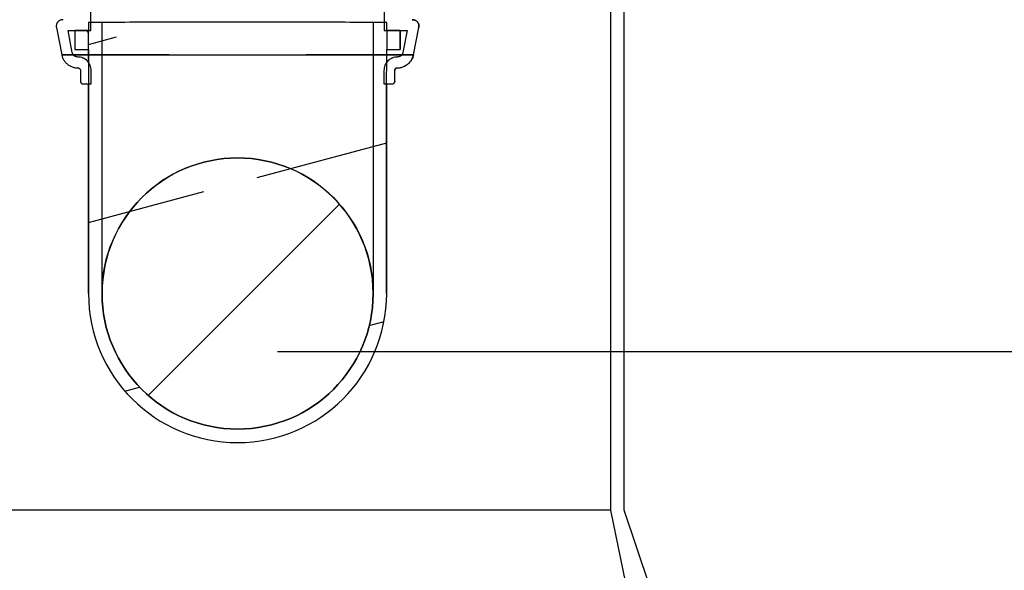
# Model space of a CAD drawing. Units: millimetres. Extents: x -11424 to 4241, y -2790 to 1981.
# Drawn here: x 2799 to 3162, y 631 to 834 of the extents above; entities that cross this region are included whole.
import ezdxf

# ---------------------------------------------------------------- set-up
doc = ezdxf.new("R2010")
doc.units = ezdxf.units.MM

msp = doc.modelspace()

# ---------------------------------------------------------------- hatches: boundary and pattern name
h = msp.add_hatch()
h.set_pattern_fill('ISO (STEEL)', scale=20, angle=180, style=0)
h.set_pattern_definition([(225, (2812.45, 32.78), (44.9013, -44.9013), [])])
edge = h.paths.add_edge_path(flags=0)
edge.add_line((2825.209, 875.353), (2821.378, 871.522))
edge.add_line((2821.237, 833.974), (2814.946, 833.974))
edge.add_line((2812.475, 831.146), (2814.453, 821.009))
edge.add_line((2821.346, 815.282), (2821.346, 811.282))
edge.add_line((2822.346, 810.282), (2825.346, 810.282))
edge.add_line((2825.346, 810.282), (2825.346, 815.282))
edge.add_line((2818.367, 821.832), (2816.779, 829.974))
edge.add_line((2816.779, 829.974), (2825.237, 829.974))
edge.add_line((2825.237, 869.724), (2829.209, 873.696))
edge.add_line((2829.209, 1002.464), (2825.237, 1006.437))
edge.add_line((2825.237, 1046.186), (2816.779, 1046.186))
edge.add_line((2816.779, 1046.186), (2818.367, 1054.328))
edge.add_line((2825.346, 1060.878), (2825.346, 1065.878))
edge.add_line((2825.346, 1065.878), (2822.346, 1065.878))
edge.add_line((2821.346, 1064.878), (2821.346, 1060.878))
edge.add_line((2814.453, 1055.151), (2812.475, 1045.014))
edge.add_line((2814.946, 1042.186), (2821.237, 1042.186))
edge.add_line((2821.378, 1004.638), (2825.209, 1000.808))
edge = h.paths.add_edge_path(flags=0)
edge.add_line((2933.482, 987.693), (2943.73, 987.693))
edge.add_line((2943.73, 987.693), (2947.702, 991.665))
edge.add_line((2947.702, 991.665), (2987.451, 991.665))
edge.add_line((2987.451, 991.665), (2987.451, 1000.123))
edge.add_line((2987.451, 1000.123), (2995.593, 998.534))
edge.add_arc((2995.109, 996.487), 2.104, 0, 76.69658)
edge.add_arc((3002.144, 996.487), 4.931, 180, 260.95755)
edge.add_line((3001.369, 991.617), (3001.369, 995.971))
edge.add_arc((3002.144, 996.487), 0.931, 180, 213.66214)
edge.add_arc((2995.109, 996.487), 6.104, 0, 77.63051)
edge.add_line((2996.417, 1002.449), (2986.28, 1004.427))
edge.add_arc((2985.831, 1002.124), 2.346, 78.95812, 168.57509)
edge.add_arc((2987.734, 1001.74), 4.288, 168.57509, 177.11375)
edge.add_line((2983.451, 1001.956), (2983.451, 995.665))
edge.add_line((2983.451, 995.665), (2946.198, 995.665))
edge.add_arc((2946.198, 995.288), 0.376, 90, 141.41565)
edge.add_line((2945.904, 995.523), (2942.073, 991.693))
edge.add_line((2942.073, 991.693), (2933.482, 991.693))
edge.add_line((2933.482, 991.693), (2933.482, 1000.808))
edge.add_line((2933.482, 1000.808), (2937.313, 1004.638))
edge.add_line((2937.454, 1042.186), (2943.745, 1042.186))
edge.add_line((2946.217, 1045.014), (2944.239, 1055.151))
edge.add_line((2937.346, 1060.878), (2937.346, 1064.878))
edge.add_line((2936.346, 1065.878), (2933.346, 1065.878))
edge.add_line((2933.346, 1065.878), (2933.346, 1060.878))
edge.add_line((2940.324, 1054.328), (2941.913, 1046.186))
edge.add_line((2941.913, 1046.186), (2933.454, 1046.186))
edge.add_line((2933.454, 1006.437), (2929.482, 1002.464))
edge.add_line((2929.482, 873.696), (2933.454, 869.724))
edge.add_line((2933.454, 829.974), (2941.913, 829.974))
edge.add_line((2941.913, 829.974), (2940.324, 821.832))
edge.add_line((2933.346, 815.282), (2933.346, 810.282))
edge.add_line((2933.346, 810.282), (2936.346, 810.282))
edge.add_line((2937.346, 811.282), (2937.346, 815.282))
edge.add_line((2944.239, 821.009), (2946.217, 831.146))
edge.add_line((2943.745, 833.974), (2937.454, 833.974))
edge.add_line((2937.313, 871.522), (2933.482, 875.353))
edge.add_line((2933.482, 875.353), (2933.482, 883.871))
edge.add_line((2933.482, 883.871), (2942.073, 883.871))
edge.add_line((2942.073, 883.871), (2945.904, 880.041))
edge.add_arc((2946.198, 880.275), 0.376, 218.58435, 270)
edge.add_line((2946.198, 879.899), (2983.451, 879.899))
edge.add_line((2983.451, 879.899), (2983.451, 873.608))
edge.add_arc((2987.734, 873.824), 4.288, 182.88625, 191.42491)
edge.add_arc((2985.831, 873.439), 2.346, 191.42491, 281.04188)
edge.add_line((2986.28, 871.137), (2996.417, 873.115))
edge.add_arc((2995.109, 879.077), 6.104, 282.36949, 360)
edge.add_arc((3002.144, 879.077), 0.931, 146.33786, 180)
edge.add_line((3001.369, 879.593), (3001.369, 883.947))
edge.add_arc((3002.144, 879.077), 4.931, 99.04245, 180)
edge.add_arc((2995.109, 879.077), 2.104, 283.30342, 360)
edge.add_line((2995.593, 877.03), (2987.451, 875.441))
edge.add_line((2987.451, 875.441), (2987.451, 883.899))
edge.add_line((2987.451, 883.899), (2947.702, 883.899))
edge.add_line((2947.702, 883.899), (2943.73, 887.871))
edge.add_line((2943.73, 887.871), (2933.482, 887.871))
h = msp.add_hatch()
h.set_pattern_fill('ISO (STEEL)', scale=20, angle=330, style=0)
h.set_pattern_definition([(15, (2812.45, 32.78), (-16.435, 61.3363), [])])
edge = h.paths.add_edge_path(flags=0)
edge.add_arc((2879.346, 732.975), 50, 180.0002, 359.9998)
edge.add_line((2829.346, 832.974), (2824.346, 832.974))
edge.add_arc((2879.346, 732.975), 55, 180.00018, 359.99982)
edge.add_line((2934.346, 832.974), (2929.346, 832.974))
h = msp.add_hatch()
h.set_pattern_fill('ISO (STEEL)', scale=20, angle=270, style=0)
h.set_pattern_definition([(315, (2812.45, 32.78), (44.9013, 44.9013), [])])
h.paths.add_polyline_path([(2939.346, 822.974), (2939.346, 829.974), (2934.346, 829.974), (2934.346, 822.974)], flags=0)
h.paths.add_polyline_path([(2819.346, 829.974), (2819.346, 822.974), (2824.346, 822.974), (2824.346, 829.974)], flags=0)
h = msp.add_hatch()
h.set_pattern_fill('ISO (STEEL)', scale=20, angle=360, style=0)
h.set_pattern_definition([(45, (2812.45, 32.78), (-44.9013, 44.9013), [])])
edge = h.paths.add_edge_path(flags=0)
edge.add_arc((2879.346, 732.975), 50, 0, 360)

# ---------------------------------------------------------------- linework, layer by layer
for p, q in [((2829.346, 832.974), (2824.346, 832.974)), ((2824.346, 832.974), (2824.346, 829.974)), ((2934.346, 832.974), (2929.346, 832.974)), ((2934.346, 829.974), (2934.346, 832.974)), ((2812.475, 831.146), (2814.453, 821.009)), ((2816.779, 829.974), (2825.237, 829.974)), ((2818.367, 821.832), (2816.779, 829.974)), ((2819.346, 829.974), (2819.346, 822.974)), ((2824.346, 829.974), (2819.346, 829.974)), ((2824.346, 822.974), (2824.346, 829.974)), ((2933.454, 829.974), (2941.913, 829.974)), ((2939.346, 829.974), (2934.346, 829.974)), ((2934.346, 829.974), (2934.346, 822.974)), ((2939.346, 822.974), (2939.346, 829.974)), ((2939.346, 829.974), (2939.346, 822.975)), ((2941.913, 829.974), (2940.324, 821.832)), ((2944.239, 821.009), (2946.217, 831.146)), ((2944.239, 821.009), (2946.217, 831.146)), ((2819.346, 822.974), (2824.346, 822.974)), ((2824.346, 818.259), (2824.346, 822.974)), ((2934.346, 822.974), (2939.346, 822.974)), ((2934.346, 818.259), (2934.346, 822.974)), ((2821.346, 815.282), (2821.346, 811.282)), ((2825.346, 810.282), (2825.346, 815.282)), ((2933.346, 815.282), (2933.346, 810.282)), ((2937.346, 811.282), (2937.346, 815.282)), ((2937.346, 811.282), (2937.346, 815.282)), ((2822.346, 810.282), (2825.346, 810.282)), ((2824.346, 732.975), (2824.346, 810.282)), ((2933.346, 810.282), (2936.346, 810.282)), ((2934.346, 732.975), (2934.346, 810.282)), ((3485.064, 711.422), (2894.051, 711.422))]:
    msp.add_line(p, q)
at = {"color": 0, "linetype": 'Continuous'}
for points in [[(3017.029, 653.087), (3017.029, 882.782)], [(3022.029, 653.087), (3022.029, 882.782)], [(3031.427, 621.956), (3031.427, 621.956), (3031.427, 623.131), (3031.427, 623.131), (3031.427, 623.718), (3031.427, 623.718), (3031.427, 624.305), (3031.427, 624.893), (3022.029, 653.087)], [(3022.029, 653.087), (3022.029, 653.087)]]:
    msp.add_lwpolyline(points, dxfattribs=at)
at = {"color": 7, "linetype": 'Continuous'}
for points in [[(3017.029, 653.087), (2451.416, 653.087)], [(3023.427, 621.956), (3017.029, 653.087)]]:
    msp.add_lwpolyline(points, dxfattribs=at)
msp.add_circle((2879.346, 732.975), 50)
for radius, start, end in [(50, 90, 179.78387), (50, 0.21613, 90), (55, 180, 0), (55, 180.00018, 359.99982), (50, 180.0002, 359.9998)]:
    msp.add_arc((2879.346, 732.975), radius, start, end)
msp.add_ellipse((2879.346, 832.975), major_axis=(-50, 0), ratio=0.0009217, start_param=-3.1415927, end_param=0)
msp.add_ellipse((2879.346, 821.009), major_axis=(-64.893, 0), ratio=0.0009217)
for points, weights in [([(2825.237, 829.974), (2825.237, 849.849), (2825.237, 869.724)], [1, 0.999999945988, 1]), ([(2933.454, 869.724), (2933.454, 849.849), (2933.454, 829.974)], [1, 0.999999944998, 1]), ([(2829.346, 832.975), (2829.346, 832.974), (2829.346, 832.974)], [1, 1.00000135863, 1]), ([(2829.346, 732.974), (2829.346, 782.974), (2829.346, 832.974)], [1, 0.999999574878, 1]), ([(2929.346, 832.974), (2929.345, 782.974), (2929.345, 732.974)], [1, 0.999999576869, 1]), ([(2929.346, 832.974), (2929.346, 832.974), (2929.346, 832.975)], [1, 1.00000144162, 1]), ([(2946.217, 831.146), (2946.217, 831.146), (2946.217, 831.146)], [1, 1.00000120682, 1]), ([(2824.346, 822.974), (2824.346, 777.974), (2824.346, 732.974)], [0.999999936877, 0.999999684384, 1]), ([(2934.345, 732.974), (2934.345, 777.974), (2934.346, 822.974)], [1, 0.999999684336, 0.999999936867]), ([(2939.346, 822.974), (2939.346, 822.974), (2939.346, 822.975)], [1, 1.00000121291, 1]), ([(2944.239, 821.009), (2944.239, 821.009), (2944.239, 821.009)], [1, 1.00000150766, 1]), ([(2937.346, 815.282), (2937.346, 815.282), (2937.346, 815.282)], [1, 1.00000147527, 1]), ([(2937.346, 811.282), (2937.346, 811.282), (2937.346, 811.282)], [1, 1.00000156805, 1]), ([(2934.345, 732.974), (2934.346, 732.974), (2934.346, 732.975)], [1, 1.0000044462, 1])]:
    msp.add_rational_spline(points, weights, degree=2)
for points, knots in [([(2814.313, 833.895), (2814.16, 833.864), (2814.011, 833.817), (2813.746, 833.707), (2813.605, 833.634), (2813.343, 833.458), (2813.221, 833.357), (2813.016, 833.152), (2812.914, 833.03), (2812.739, 832.767), (2812.665, 832.627), (2812.554, 832.359), (2812.507, 832.208), (2812.445, 831.898), (2812.431, 831.74), (2812.431, 831.595), (2812.431, 831.453), (2812.445, 831.298), (2812.475, 831.146)], [-3.0337495, -3.0337495, -3.0337495, -3.0337495, -2.6059866, -2.6059866, -2.1716554, -2.1716554, -1.7373243, -1.7373243, -1.3029933, -1.3029933, -0.8686623, -0.8686623, -0.4343311, -0.4343311, 0, 0, 0, 0.4265153, 0.4265153, 0.4265153, 0.4265153]), ([(2814.946, 833.974), (2814.744, 833.964), (2814.533, 833.939), (2814.321, 833.897), (2814.317, 833.896), (2814.313, 833.895)], [19.26134771, 19.26134771, 19.26134771, 19.26134771, 19.84381578, 19.84381578, 19.85582021, 19.85582021, 19.85582021, 19.85582021]), ([(2943.735, 833.976), (2943.767, 833.974), (2943.81, 833.972), (2943.931, 833.962), (2943.988, 833.956), (2944.12, 833.94), (2944.192, 833.929), (2944.304, 833.91), (2944.341, 833.903), (2944.378, 833.895)], [0, 0, 0, 0, 0.04988374, 0.04988374, 0.07802644, 0.07802644, 0.10333784, 0.10333784, 0.11543678, 0.11543678, 0.11543678, 0.11543678]), ([(2944.379, 833.895), (2944.374, 833.896), (2944.37, 833.897), (2944.158, 833.939), (2943.947, 833.964), (2943.745, 833.974)], [5.54425962, 5.54425962, 5.54425962, 5.54425962, 5.55626405, 5.55626405, 6.13873211, 6.13873211, 6.13873211, 6.13873211]), ([(2944.378, 833.895), (2944.433, 833.884), (2944.493, 833.87), (2944.629, 833.831), (2944.706, 833.805), (2944.916, 833.722), (2945.048, 833.655), (2945.357, 833.458), (2945.528, 833.313), (2945.837, 832.962), (2945.972, 832.749), (2946.168, 832.293), (2946.23, 832.045), (2946.27, 831.58), (2946.258, 831.359), (2946.217, 831.146)], [0, 0, 0, 0, 0.01996107, 0.01996107, 0.04477139, 0.04477139, 0.08891993, 0.08891993, 0.15503334, 0.15503334, 0.22914365, 0.22914365, 0.30391006, 0.30391006, 0.36911878, 0.36911878, 0.36911878, 0.36911878]), ([(2946.217, 831.146), (2946.246, 831.298), (2946.26, 831.453), (2946.26, 831.595), (2946.26, 831.74), (2946.246, 831.898), (2946.184, 832.208), (2946.137, 832.359), (2946.026, 832.627), (2945.952, 832.767), (2945.777, 833.03), (2945.675, 833.152), (2945.471, 833.357), (2945.349, 833.458), (2945.086, 833.634), (2944.946, 833.707), (2944.68, 833.817), (2944.531, 833.864), (2944.379, 833.895)], [-0.4265153, -0.4265153, -0.4265153, -0.4265153, 0, 0, 0, 0.4343311, 0.4343311, 0.8686623, 0.8686623, 1.3029933, 1.3029933, 1.7373243, 1.7373243, 2.1716554, 2.1716554, 2.6059866, 2.6059866, 3.0337495, 3.0337495, 3.0337495, 3.0337495]), ([(2814.453, 821.009), (2814.488, 820.847), (2814.53, 820.688), (2814.636, 820.34), (2814.704, 820.155), (2814.848, 819.807), (2814.931, 819.628), (2815.12, 819.273), (2815.226, 819.096), (2815.454, 818.755), (2815.577, 818.59), (2815.832, 818.279), (2815.966, 818.134), (2816.232, 817.868), (2816.377, 817.734), (2816.688, 817.479), (2816.853, 817.356), (2817.194, 817.128), (2817.371, 817.022), (2817.579, 816.912), (2817.609, 816.896), (2817.64, 816.88)], [1.2392881, 1.2392881, 1.2392881, 1.2392881, 1.6948411, 1.6948411, 2.2597881, 2.2597881, 2.8247359, 2.8247359, 3.3896837, 3.3896837, 3.9546315, 3.9546315, 4.5195793, 4.5195793, 5.0845275, 5.0845275, 5.6494757, 5.6494757, 6.214424, 6.214424, 6.3112016, 6.3112016, 6.3112016, 6.3112016]), ([(2819.458, 820.443), (2819.387, 820.48), (2819.315, 820.521), (2819.128, 820.646), (2819.019, 820.737), (2818.835, 820.921), (2818.744, 821.03), (2818.587, 821.266), (2818.521, 821.392), (2818.43, 821.61), (2818.394, 821.72), (2818.368, 821.833)], [10.2860928, 10.2860928, 10.2860928, 10.2860928, 10.5141514, 10.5141514, 10.9035649, 10.9035649, 11.2929781, 11.2929781, 11.6823914, 11.6823914, 12.0026074, 12.0026074, 12.0026074, 12.0026074]), ([(2940.324, 821.833), (2940.297, 821.72), (2940.261, 821.61), (2940.17, 821.392), (2940.104, 821.266), (2939.947, 821.03), (2939.856, 820.921), (2939.672, 820.737), (2939.563, 820.646), (2939.376, 820.521), (2939.305, 820.48), (2939.233, 820.443)], [0.4586094, 0.4586094, 0.4586094, 0.4586094, 0.7788253, 0.7788253, 1.1682386, 1.1682386, 1.5576518, 1.5576518, 1.9470653, 1.9470653, 2.1751239, 2.1751239, 2.1751239, 2.1751239]), ([(2941.051, 816.88), (2941.082, 816.896), (2941.112, 816.912), (2941.32, 817.022), (2941.497, 817.128), (2941.838, 817.356), (2942.003, 817.479), (2942.314, 817.734), (2942.459, 817.868), (2942.726, 818.134), (2942.859, 818.279), (2943.115, 818.59), (2943.238, 818.755), (2943.466, 819.096), (2943.571, 819.273), (2943.76, 819.628), (2943.844, 819.807), (2943.988, 820.155), (2944.055, 820.34), (2944.161, 820.688), (2944.203, 820.847), (2944.239, 821.009)], [29.8454411, 29.8454411, 29.8454411, 29.8454411, 29.9422188, 29.9422188, 30.507167, 30.507167, 31.0721153, 31.0721153, 31.6370635, 31.6370635, 32.2020113, 32.2020113, 32.7669591, 32.7669591, 33.3319069, 33.3319069, 33.8968546, 33.8968546, 34.4618017, 34.4618017, 34.9173546, 34.9173546, 34.9173546, 34.9173546]), ([(2944.239, 821.009), (2944.097, 820.365), (2943.847, 819.735), (2943.173, 818.615), (2942.744, 818.107), (2941.887, 817.371), (2941.48, 817.099), (2941.051, 816.88)], [0, 0, 0, 0, 0.19795075, 0.19795075, 0.39232153, 0.39232153, 0.53700369, 0.53700369, 0.53700369, 0.53700369]), ([(2820.415, 820.213), (2820.285, 820.213), (2820.143, 820.226), (2819.865, 820.281), (2819.73, 820.323), (2819.56, 820.394), (2819.509, 820.417), (2819.458, 820.443)], [9.34591094, 9.34591094, 9.34591094, 9.34591094, 9.73532441, 9.73532441, 10.12473788, 10.12473788, 10.28609284, 10.28609284, 10.28609284, 10.28609284]), ([(2822.552, 819.725), (2822.468, 819.766), (2822.384, 819.803), (2822.021, 819.954), (2821.702, 820.054), (2821.051, 820.183), (2820.719, 820.213), (2820.415, 820.213)], [19.8147357, 19.8147357, 19.8147357, 19.8147357, 20.0828296, 20.0828296, 20.9956864, 20.9956864, 21.9085432, 21.9085432, 21.9085432, 21.9085432]), ([(2825.346, 815.282), (2825.346, 815.586), (2825.316, 815.918), (2825.186, 816.569), (2825.087, 816.888), (2824.854, 817.45), (2824.699, 817.746), (2824.33, 818.297), (2824.117, 818.554), (2823.686, 818.984), (2823.43, 819.198), (2822.959, 819.512), (2822.755, 819.628), (2822.552, 819.725)], [14.6056929, 14.6056929, 14.6056929, 14.6056929, 15.5185476, 15.5185476, 16.4314024, 16.4314024, 17.3442589, 17.3442589, 18.2571153, 18.2571153, 19.1699725, 19.1699725, 19.8147357, 19.8147357, 19.8147357, 19.8147357]), ([(2936.139, 819.725), (2935.937, 819.628), (2935.732, 819.512), (2935.261, 819.198), (2935.005, 818.984), (2934.575, 818.554), (2934.361, 818.297), (2933.992, 817.746), (2933.837, 817.45), (2933.604, 816.888), (2933.505, 816.569), (2933.376, 815.918), (2933.346, 815.586), (2933.346, 815.282)], [9.3966491, 9.3966491, 9.3966491, 9.3966491, 10.0414123, 10.0414123, 10.9542695, 10.9542695, 11.8671259, 11.8671259, 12.7799823, 12.7799823, 13.6928371, 13.6928371, 14.6056919, 14.6056919, 14.6056919, 14.6056919]), ([(2938.277, 820.213), (2937.972, 820.213), (2937.64, 820.183), (2936.989, 820.054), (2936.671, 819.954), (2936.307, 819.803), (2936.223, 819.766), (2936.139, 819.725)], [7.3028416, 7.3028416, 7.3028416, 7.3028416, 8.2156984, 8.2156984, 9.1285551, 9.1285551, 9.3966491, 9.3966491, 9.3966491, 9.3966491]), ([(2939.233, 820.443), (2939.182, 820.417), (2939.131, 820.394), (2938.962, 820.323), (2938.826, 820.281), (2938.548, 820.226), (2938.406, 820.213), (2938.277, 820.213)], [2.17512387, 2.17512387, 2.17512387, 2.17512387, 2.33647884, 2.33647884, 2.72589231, 2.72589231, 3.11530578, 3.11530578, 3.11530578, 3.11530578]), ([(2817.64, 816.88), (2817.787, 816.805), (2817.935, 816.737), (2818.253, 816.606), (2818.438, 816.538), (2818.823, 816.421), (2819.022, 816.37), (2819.425, 816.29), (2819.629, 816.26), (2820.029, 816.222), (2820.226, 816.213), (2820.415, 816.213)], [6.3112016, 6.3112016, 6.3112016, 6.3112016, 6.7793722, 6.7793722, 7.3443204, 7.3443204, 7.9092687, 7.9092687, 8.474217, 8.474217, 9.0391652, 9.0391652, 9.0391652, 9.0391652]), ([(2820.415, 816.213), (2820.472, 816.213), (2820.535, 816.207), (2820.658, 816.183), (2820.718, 816.164), (2820.787, 816.136), (2820.802, 816.129), (2820.818, 816.121)], [1.37898831, 1.37898831, 1.37898831, 1.37898831, 1.55136216, 1.55136216, 1.72373601, 1.72373601, 1.77435991, 1.77435991, 1.77435991, 1.77435991]), ([(2820.818, 816.121), (2820.856, 816.102), (2820.895, 816.081), (2820.984, 816.021), (2821.032, 815.981), (2821.114, 815.9), (2821.154, 815.851), (2821.224, 815.747), (2821.253, 815.691), (2821.297, 815.585), (2821.316, 815.525), (2821.34, 815.402), (2821.346, 815.339), (2821.346, 815.282)], [1.77435991, 1.77435991, 1.77435991, 1.77435991, 1.8961099, 1.8961099, 2.06848378, 2.06848378, 2.24085752, 2.24085752, 2.41323126, 2.41323126, 2.58560472, 2.58560472, 2.75797817, 2.75797817, 2.75797817, 2.75797817]), ([(2937.346, 815.282), (2937.346, 815.339), (2937.351, 815.402), (2937.376, 815.525), (2937.394, 815.585), (2937.438, 815.691), (2937.468, 815.747), (2937.537, 815.851), (2937.578, 815.9), (2937.659, 815.981), (2937.707, 816.021), (2937.796, 816.081), (2937.835, 816.102), (2937.873, 816.121)], [2.7579782, 2.7579782, 2.7579782, 2.7579782, 2.93035166, 2.93035166, 3.10272511, 3.10272511, 3.27509885, 3.27509885, 3.44747259, 3.44747259, 3.61984648, 3.61984648, 3.74159647, 3.74159647, 3.74159647, 3.74159647]), ([(2937.873, 816.121), (2937.813, 816.092), (2937.753, 816.055), (2937.636, 815.962), (2937.578, 815.903), (2937.472, 815.76), (2937.425, 815.671), (2937.362, 815.484), (2937.346, 815.382), (2937.346, 815.282)], [0, 0, 0, 0, 0.02098783, 0.02098783, 0.0454914, 0.0454914, 0.0747169, 0.0747169, 0.10490598, 0.10490598, 0.10490598, 0.10490598]), ([(2937.873, 816.121), (2937.889, 816.129), (2937.905, 816.136), (2937.973, 816.164), (2938.034, 816.183), (2938.156, 816.207), (2938.219, 816.213), (2938.277, 816.213)], [3.74159647, 3.74159647, 3.74159647, 3.74159647, 3.79222036, 3.79222036, 3.96459421, 3.96459421, 4.13696806, 4.13696806, 4.13696806, 4.13696806]), ([(2938.277, 816.213), (2938.465, 816.213), (2938.662, 816.222), (2939.063, 816.26), (2939.266, 816.29), (2939.669, 816.37), (2939.868, 816.421), (2940.253, 816.538), (2940.438, 816.606), (2940.757, 816.737), (2940.904, 816.805), (2941.051, 816.88)], [27.1174776, 27.1174776, 27.1174776, 27.1174776, 27.6824258, 27.6824258, 28.2473741, 28.2473741, 28.8123223, 28.8123223, 29.3772706, 29.3772706, 29.8454411, 29.8454411, 29.8454411, 29.8454411]), ([(2821.346, 811.282), (2821.346, 811.22), (2821.352, 811.153), (2821.378, 811.021), (2821.398, 810.956), (2821.445, 810.842), (2821.477, 810.782), (2821.552, 810.67), (2821.595, 810.618), (2821.682, 810.531), (2821.734, 810.488), (2821.837, 810.419), (2821.887, 810.392), (2821.935, 810.37)], [0, 0, 0, 0, 0.1851203, 0.1851203, 0.3702406, 0.3702406, 0.5553613, 0.5553613, 0.740482, 0.740482, 0.9256028, 0.9256028, 1.0805051, 1.0805051, 1.0805051, 1.0805051]), ([(2821.935, 810.37), (2821.944, 810.366), (2821.954, 810.362), (2822.02, 810.334), (2822.085, 810.314), (2822.217, 810.288), (2822.284, 810.282), (2822.346, 810.282)], [1.08050506, 1.08050506, 1.08050506, 1.08050506, 1.11072365, 1.11072365, 1.29584448, 1.29584448, 1.48096532, 1.48096532, 1.48096532, 1.48096532]), ([(2936.346, 810.282), (2936.407, 810.282), (2936.475, 810.288), (2936.607, 810.314), (2936.671, 810.334), (2936.738, 810.362), (2936.747, 810.366), (2936.756, 810.37)], [-1.48096532, -1.48096532, -1.48096532, -1.48096532, -1.29584448, -1.29584448, -1.11072365, -1.11072365, -1.08050506, -1.08050506, -1.08050506, -1.08050506]), ([(2936.756, 810.37), (2936.805, 810.392), (2936.854, 810.419), (2936.957, 810.488), (2937.009, 810.531), (2937.096, 810.618), (2937.14, 810.67), (2937.214, 810.782), (2937.246, 810.842), (2937.293, 810.956), (2937.313, 811.021), (2937.339, 811.153), (2937.346, 811.22), (2937.346, 811.282)], [-1.0805051, -1.0805051, -1.0805051, -1.0805051, -0.9256028, -0.9256028, -0.740482, -0.740482, -0.5553613, -0.5553613, -0.3702406, -0.3702406, -0.1851203, -0.1851203, 0, 0, 0, 0]), ([(2937.346, 811.282), (2937.346, 811.174), (2937.328, 811.064), (2937.259, 810.861), (2937.208, 810.765), (2937.08, 810.595), (2937.002, 810.52), (2936.865, 810.425), (2936.811, 810.395), (2936.756, 810.37)], [0, 0, 0, 0, 0.03252071, 0.03252071, 0.06444491, 0.06444491, 0.09634485, 0.09634485, 0.11510086, 0.11510086, 0.11510086, 0.11510086])]:
    msp.add_open_spline(points, degree=3, knots=knots)

doc.saveas('drawing.dxf')
